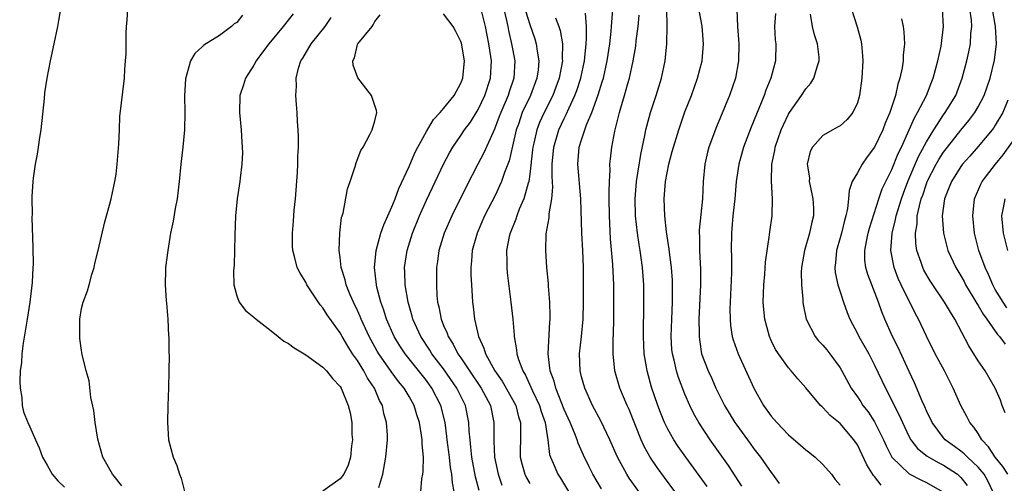
# Model space of a CAD drawing. Units: inches. Extents: x 2616000 to 2619000, y 1491000 to 1494000.
# Drawn here: x 2616940 to 2617054, y 1491124 to 1491178 of the extents above; entities that cross this region are included whole.
import ezdxf

# ---------------------------------------------------------------- set-up
doc = ezdxf.new("R2010")
doc.units = ezdxf.units.IN
doc.header["$MEASUREMENT"] = 0
doc.layers.add('LD26161491_2ft', color=180, linetype='Continuous')

msp = doc.modelspace()

# ---------------------------------------------------------------- linework, layer by layer
at = {"layer": 'LD26161491_2ft'}
for points, elevation in [([(2617023.61, 1491123.61), (2617022.03, 1491126.03), (2617019.92, 1491129), (2617018.61, 1491131), (2617018.03, 1491132.03), (2617017.56, 1491133), (2617017, 1491134.31), (2617016.25, 1491136.25), (2617016.01, 1491137), (2617015.73, 1491138.27), (2617015.54, 1491139), (2617015.49, 1491139.49), (2617015.39, 1491141), (2617015.46, 1491143), (2617015.55, 1491145), (2617015.56, 1491147), (2617015.54, 1491147.54), (2617015.43, 1491149), (2617015.19, 1491150.81), (2617015.16, 1491151.16), (2617014.86, 1491153.14), (2617014.65, 1491155), (2617014.58, 1491157), (2617014.75, 1491159), (2617015.13, 1491161), (2617015.53, 1491162.47), (2617015.65, 1491163), (2617016.27, 1491165), (2617017, 1491167.07), (2617017.75, 1491169), (2617018.46, 1491171), (2617018.98, 1491173), (2617019.16, 1491175), (2617018.98, 1491177.02), (2617018.38, 1491180.38)], 8768), ([(2616944.54, 1491179), (2616944.32, 1491177.68), (2616944.19, 1491177), (2616943.79, 1491175), (2616943.36, 1491173), (2616942.96, 1491171), (2616942.71, 1491169.29), (2616942.65, 1491168.65), (2616942.27, 1491165), (2616942.12, 1491164.12), (2616941.98, 1491163), (2616941.84, 1491162.16), (2616941.62, 1491161), (2616941.39, 1491159.39), (2616941.33, 1491159), (2616941.24, 1491157.24), (2616941.21, 1491157), (2616941.25, 1491155.25), (2616941.23, 1491154.77), (2616941.35, 1491151.35), (2616941.37, 1491149.37), (2616941.36, 1491149), (2616941.26, 1491147.26), (2616941.01, 1491145), (2616940.69, 1491143), (2616940.24, 1491140.24), (2616940.06, 1491139), (2616940.01, 1491137.99), (2616939.88, 1491137), (2616939.82, 1491135.82), (2616939.87, 1491135), (2616940.07, 1491133.93), (2616940.12, 1491133), (2616940.27, 1491132.27), (2616940.77, 1491131), (2616941, 1491130.52), (2616941.65, 1491129), (2616942.07, 1491128.07), (2616942.45, 1491127), (2616943, 1491126.05), (2616943.58, 1491125), (2616944.25, 1491124.25), (2616945, 1491123.5)], 8798), ([(2616951.67, 1491123.67), (2616950.79, 1491124.79), (2616950.59, 1491125), (2616949.48, 1491127), (2616948.9, 1491129.1), (2616948.57, 1491131), (2616948.41, 1491132.41), (2616948.07, 1491133.93), (2616947.87, 1491135.87), (2616947.55, 1491137), (2616947.08, 1491138.92), (2616947, 1491139.36), (2616946.79, 1491140.79), (2616946.78, 1491141), (2616946.8, 1491141.2), (2616946.79, 1491143), (2616947, 1491144.24), (2616947.17, 1491145), (2616947.7, 1491146.3), (2616947.86, 1491147), (2616948.2, 1491148.2), (2616948.45, 1491149), (2616948.54, 1491149.46), (2616948.92, 1491151), (2616949.68, 1491154.32), (2616949.89, 1491155), (2616950.24, 1491156.24), (2616950.44, 1491157), (2616950.87, 1491159), (2616951, 1491159.86), (2616951.14, 1491161), (2616951.33, 1491163.33), (2616951.38, 1491165), (2616951.45, 1491166.55), (2616951.97, 1491171), (2616952.02, 1491172.02), (2616952.11, 1491173), (2616952.16, 1491173.84), (2616952.18, 1491176.18), (2616952.22, 1491177), (2616952.28, 1491177.72), (2616952.35, 1491179)], 8796), ([(2616993.13, 1491123.13), (2616992.71, 1491124.71), (2616992.29, 1491127), (2616992.17, 1491128.17), (2616992.06, 1491129), (2616991.97, 1491130.03), (2616991.93, 1491131), (2616991.53, 1491133), (2616990.55, 1491135), (2616989, 1491137.24), (2616987.65, 1491139), (2616987.4, 1491139.4), (2616986.34, 1491141), (2616985.43, 1491143), (2616985.35, 1491143.35), (2616984.87, 1491145), (2616984.55, 1491147), (2616984.51, 1491148.51), (2616984.47, 1491149), (2616984.76, 1491151), (2616985.4, 1491153), (2616986.21, 1491155), (2616987, 1491156.82), (2616987.69, 1491158.31), (2616988.98, 1491161.02), (2616989.67, 1491162.33), (2616990.06, 1491163), (2616991, 1491164.36), (2616991.42, 1491165), (2616992.1, 1491165.9), (2616993, 1491167.36), (2616993.77, 1491169), (2616994.43, 1491171), (2616994.54, 1491173), (2616994.48, 1491173.52), (2616994.26, 1491175), (2616993.87, 1491177), (2616993.34, 1491179)], 8784), ([(2616995.97, 1491179), (2616996.29, 1491177.71), (2616996.45, 1491177), (2616996.53, 1491176.53), (2616996.89, 1491175), (2616997.27, 1491173), (2616997.16, 1491171), (2616996.6, 1491169.4), (2616996.48, 1491169), (2616995.62, 1491167), (2616995.46, 1491166.54), (2616994.91, 1491165.09), (2616994.73, 1491164.73), (2616993.67, 1491162.33), (2616992.95, 1491161), (2616991.6, 1491158.4), (2616989.94, 1491155), (2616989.05, 1491153), (2616988.45, 1491151), (2616988.29, 1491149.71), (2616988.18, 1491149), (2616988.16, 1491147), (2616988.22, 1491145.78), (2616988.3, 1491145), (2616988.45, 1491144.45), (2616988.7, 1491143), (2616989, 1491142.27), (2616989.4, 1491141.4), (2616989.51, 1491141), (2616990.11, 1491140.11), (2616990.66, 1491139), (2616991, 1491138.51), (2616992, 1491137), (2616993.36, 1491135), (2616994.42, 1491133), (2616994.84, 1491131), (2616994.82, 1491129.18), (2616994.84, 1491128.84), (2616994.91, 1491127), (2616995.31, 1491125), (2616995.74, 1491123.74)], 8782), ([(2616998.11, 1491180.11), (2616999, 1491177.24), (2616999.58, 1491175.58), (2616999.75, 1491175), (2616999.85, 1491174.15), (2617000.06, 1491173), (2616999.97, 1491171.97), (2616999.82, 1491171), (2616999.07, 1491169), (2616998.12, 1491167), (2616997.67, 1491165.67), (2616997.42, 1491165), (2616997, 1491163.11), (2616996.59, 1491161.41), (2616996.06, 1491160.06), (2616995.7, 1491159), (2616995.49, 1491158.51), (2616995, 1491157.47), (2616993.76, 1491155), (2616992.88, 1491153), (2616992.31, 1491151), (2616992.23, 1491149.77), (2616992.16, 1491149), (2616992.17, 1491148.17), (2616992.23, 1491147), (2616992.32, 1491145.68), (2616992.35, 1491145), (2616992.43, 1491144.43), (2616992.57, 1491143), (2616993.03, 1491141), (2616993.66, 1491139.66), (2616993.84, 1491139), (2616994.94, 1491137), (2616995.8, 1491135.8), (2616997, 1491133.69), (2616997.37, 1491133), (2616997.69, 1491131.68), (2616997.9, 1491131), (2616997.93, 1491130.07), (2616997.9, 1491129), (2616997.88, 1491127.88), (2616997.89, 1491127), (2616998.1, 1491126.1), (2616998.42, 1491125), (2616998.61, 1491124.61), (2616999, 1491123.92)], 8780), ([(2617011.64, 1491123), (2617010.54, 1491124.54), (2617010.25, 1491125), (2617009.17, 1491127), (2617008.28, 1491129), (2617007.22, 1491131.22), (2617006.27, 1491133), (2617005.37, 1491135), (2617005, 1491136.32), (2617004.83, 1491137), (2617004.76, 1491139), (2617005.01, 1491141), (2617005.2, 1491143), (2617005.23, 1491145), (2617005.24, 1491147), (2617005.22, 1491149), (2617005.15, 1491151), (2617005.04, 1491153), (2617004.93, 1491157), (2617004.56, 1491161), (2617004.73, 1491163), (2617005, 1491163.85), (2617005.58, 1491165.58), (2617006.19, 1491167), (2617006.93, 1491169.07), (2617007.41, 1491170.59), (2617007.53, 1491171), (2617007.99, 1491173), (2617008.29, 1491175), (2617008.45, 1491176.45), (2617008.49, 1491177), (2617008.5, 1491177.5), (2617008.62, 1491179)], 8774), ([(2617019.59, 1491123.59), (2617017.08, 1491127), (2617016.22, 1491128.22), (2617015.71, 1491129), (2617015, 1491130.26), (2617014.63, 1491131), (2617014.16, 1491132.16), (2617013.85, 1491133), (2617013.13, 1491135.13), (2617012.6, 1491137), (2617012.53, 1491137.47), (2617012.26, 1491139), (2617012.18, 1491141), (2617012.24, 1491145), (2617012.21, 1491147), (2617012.07, 1491149), (2617011.8, 1491151), (2617011.68, 1491151.68), (2617011.49, 1491153), (2617011.27, 1491155), (2617011.22, 1491157), (2617011.37, 1491159), (2617011.86, 1491162.14), (2617012.34, 1491164.34), (2617012.46, 1491165), (2617012.56, 1491165.44), (2617013, 1491167.02), (2617013.64, 1491169), (2617014.26, 1491171), (2617014.69, 1491173), (2617014.9, 1491175), (2617014.94, 1491177.06), (2617014.91, 1491179)], 8770), ([(2617023.01, 1491178.99), (2617023.11, 1491177), (2617023.25, 1491175), (2617023.22, 1491173), (2617022.85, 1491171), (2617022.15, 1491169), (2617021.59, 1491167.59), (2617020.64, 1491165.36), (2617019.76, 1491163), (2617019.6, 1491162.4), (2617019.29, 1491161), (2617019.11, 1491159), (2617019.02, 1491157), (2617018.64, 1491153.36), (2617018.64, 1491153), (2617018.67, 1491152.67), (2617018.67, 1491151), (2617018.79, 1491148.79), (2617018.8, 1491147), (2617018.62, 1491143), (2617018.64, 1491141.36), (2617018.63, 1491141), (2617018.67, 1491140.67), (2617018.93, 1491139), (2617019.68, 1491137), (2617020.11, 1491136.11), (2617020.59, 1491135), (2617021.59, 1491133), (2617022.79, 1491131), (2617023, 1491130.7), (2617024.57, 1491128.57), (2617025, 1491127.96), (2617025.76, 1491127), (2617027, 1491125.21), (2617027.17, 1491125), (2617027.93, 1491123.93)], 8766), ([(2617036.33, 1491179), (2617036.97, 1491176.97), (2617037.4, 1491175.4), (2617037.47, 1491175), (2617037.6, 1491173.6), (2617037.62, 1491173), (2617037.52, 1491171), (2617037.26, 1491169), (2617037, 1491168.12), (2617036.47, 1491167), (2617035.81, 1491166.19), (2617035, 1491165.48), (2617034.71, 1491165.29), (2617034.15, 1491165), (2617033, 1491164.34), (2617031.79, 1491163), (2617031.52, 1491162.48), (2617031.16, 1491161), (2617031.43, 1491159.43), (2617031.42, 1491159), (2617031.51, 1491158.49), (2617031.85, 1491157), (2617031.9, 1491155.9), (2617031.91, 1491155), (2617031.71, 1491154.29), (2617031.46, 1491153), (2617030.87, 1491151), (2617030.53, 1491149), (2617030.49, 1491148.49), (2617030.51, 1491147), (2617030.66, 1491145.34), (2617030.66, 1491145), (2617030.7, 1491144.7), (2617031.05, 1491143), (2617032.09, 1491141), (2617032.5, 1491140.5), (2617033, 1491139.99), (2617033.45, 1491139.45), (2617033.8, 1491139), (2617035, 1491137.36), (2617035.21, 1491137), (2617036.29, 1491135), (2617037, 1491134), (2617037.4, 1491133.4), (2617037.65, 1491133), (2617038.24, 1491132.24), (2617039, 1491131.08), (2617040.03, 1491129), (2617040.32, 1491128.32), (2617041, 1491127), (2617043, 1491125.07), (2617044.35, 1491124.35), (2617045, 1491124.07), (2617046.85, 1491123)], 8760), ([(2617052.7, 1491123), (2617052.16, 1491124.16), (2617051.69, 1491125), (2617051, 1491125.85), (2617049.76, 1491127), (2617049.39, 1491127.39), (2617049, 1491127.7), (2617048.25, 1491128.25), (2617047.2, 1491129), (2617047, 1491129.23), (2617045.66, 1491131), (2617045, 1491132.38), (2617044.82, 1491132.82), (2617044.51, 1491133.49), (2617043.62, 1491135.62), (2617043, 1491136.94), (2617041.74, 1491139.74), (2617041.08, 1491141), (2617040.19, 1491143), (2617039.85, 1491143.85), (2617039.45, 1491145), (2617038.66, 1491147), (2617038.2, 1491148.2), (2617037.97, 1491149), (2617037.87, 1491149.87), (2617037.86, 1491151), (2617038.04, 1491152.04), (2617038.25, 1491153), (2617038.41, 1491153.59), (2617039.49, 1491157), (2617039.87, 1491158.13), (2617040.29, 1491159), (2617041, 1491160.4), (2617041.74, 1491162.26), (2617042.1, 1491163), (2617043.01, 1491165), (2617043.61, 1491166.39), (2617043.97, 1491167), (2617045, 1491169), (2617045.57, 1491170.43), (2617045.81, 1491171), (2617046.35, 1491173), (2617046.71, 1491174.71), (2617047, 1491177), (2617046.89, 1491179)], 8756), ([(2617054.44, 1491125), (2617053.89, 1491125.89), (2617052.99, 1491127), (2617052.2, 1491128.2), (2617051.43, 1491129), (2617051, 1491129.73), (2617050.49, 1491130.49), (2617050.05, 1491131), (2617049.71, 1491131.71), (2617049.01, 1491133), (2617048.11, 1491135), (2617047.1, 1491137), (2617046.04, 1491139), (2617045.03, 1491141.03), (2617044.1, 1491143), (2617043.7, 1491143.7), (2617042.09, 1491147), (2617041.75, 1491147.75), (2617041.27, 1491149), (2617040.89, 1491151), (2617041.03, 1491153), (2617041.43, 1491154.57), (2617041.49, 1491155), (2617042.1, 1491157), (2617042.34, 1491157.66), (2617042.86, 1491159), (2617044.09, 1491161.91), (2617045, 1491163.62), (2617045.85, 1491165), (2617047, 1491166.75), (2617047.19, 1491167), (2617048.41, 1491169), (2617048.58, 1491169.42), (2617049.17, 1491171), (2617049.69, 1491173), (2617049.93, 1491174.07), (2617050.11, 1491175), (2617050.18, 1491176.18), (2617050.28, 1491177), (2617050.23, 1491177.77), (2617050.05, 1491179)], 8754), ([(2617054.13, 1491132.13), (2617053.79, 1491133), (2617053.61, 1491133.61), (2617052.98, 1491135), (2617051.84, 1491137), (2617051, 1491138.19), (2617049.91, 1491139.91), (2617048.32, 1491143), (2617047.81, 1491143.81), (2617047.12, 1491145), (2617045.74, 1491147), (2617045.45, 1491147.45), (2617044.72, 1491148.72), (2617044.58, 1491149), (2617044.4, 1491149.6), (2617043.91, 1491151), (2617043.79, 1491151.79), (2617043.73, 1491153), (2617043.92, 1491154.08), (2617043.95, 1491155), (2617044.19, 1491156.19), (2617044.41, 1491157), (2617044.58, 1491157.42), (2617045, 1491158.71), (2617045.11, 1491159), (2617046.14, 1491161), (2617046.45, 1491161.55), (2617047, 1491162.42), (2617047.44, 1491163), (2617049, 1491164.95), (2617049.93, 1491166.07), (2617050.62, 1491167), (2617051, 1491167.67), (2617051.69, 1491169), (2617052.39, 1491171), (2617052.9, 1491173.1), (2617053.12, 1491175), (2617053.04, 1491177), (2617052.67, 1491179)], 8752), ([(2616965.67, 1491178.33), (2616965, 1491177.48), (2616964.71, 1491177.29), (2616964.4, 1491177), (2616963, 1491175.94), (2616961.18, 1491174.82), (2616961, 1491174.62), (2616960.12, 1491173.88), (2616959.64, 1491173), (2616959.06, 1491170.94), (2616958.95, 1491168.95), (2616958.96, 1491167), (2616958.92, 1491165), (2616958.75, 1491163), (2616958.52, 1491161), (2616958.32, 1491159), (2616958.09, 1491157), (2616957.87, 1491155.87), (2616957.62, 1491154.38), (2616957.32, 1491153), (2616956.99, 1491151), (2616956.75, 1491149), (2616956.75, 1491148.75), (2616956.68, 1491147), (2616956.81, 1491145.19), (2616956.86, 1491144.86), (2616957.01, 1491143.01), (2616957.09, 1491141.09), (2616957.11, 1491141), (2616957.12, 1491139.12), (2616957.15, 1491138.85), (2616957.12, 1491137), (2616957.08, 1491135), (2616957, 1491133), (2616956.95, 1491131), (2616957.09, 1491129), (2616957.62, 1491127), (2616958.04, 1491126.04), (2616958.36, 1491125), (2616958.55, 1491124.55), (2616958.94, 1491123)], 8794), ([(2616971.53, 1491178.47), (2616970.38, 1491177), (2616968.71, 1491175), (2616968, 1491174), (2616967.27, 1491173), (2616967, 1491172.52), (2616966.02, 1491171), (2616965.78, 1491170.22), (2616965.36, 1491169), (2616965.31, 1491167), (2616965.51, 1491165), (2616965.58, 1491163.58), (2616965.64, 1491163), (2616965.66, 1491162.34), (2616965.59, 1491161), (2616965.4, 1491159.4), (2616965.36, 1491159), (2616965.06, 1491157), (2616964.85, 1491155), (2616964.77, 1491152.77), (2616964.75, 1491151), (2616964.7, 1491149.3), (2616964.64, 1491148.64), (2616964.68, 1491147), (2616965, 1491145.71), (2616965.27, 1491145), (2616966.02, 1491144.02), (2616967, 1491143.23), (2616967.24, 1491143), (2616969, 1491141.67), (2616969.81, 1491141), (2616970.48, 1491140.48), (2616971, 1491140.19), (2616971.68, 1491139.68), (2616973, 1491138.86), (2616975, 1491137.43), (2616975.41, 1491137), (2616976.12, 1491136.12), (2616977, 1491135.2), (2616977.12, 1491135), (2616977.94, 1491133), (2616978.15, 1491132.15), (2616978.34, 1491131), (2616978.37, 1491129.63), (2616978.41, 1491129), (2616978.31, 1491128.31), (2616978.18, 1491127), (2616977.94, 1491126.06), (2616977.41, 1491125), (2616977, 1491124.47), (2616975, 1491123.04)], 8792), ([(2616981.49, 1491123.49), (2616981.94, 1491125), (2616982.3, 1491127), (2616982.47, 1491129), (2616982.47, 1491129.53), (2616982.39, 1491131), (2616982.07, 1491132.07), (2616981.91, 1491133), (2616981.57, 1491133.57), (2616980.98, 1491135), (2616980.18, 1491136.18), (2616979.75, 1491137), (2616979, 1491138.2), (2616978.44, 1491139), (2616977.87, 1491139.87), (2616977.22, 1491141), (2616977, 1491141.41), (2616975.5, 1491143.5), (2616975, 1491144.34), (2616974.68, 1491144.68), (2616973.14, 1491147), (2616973, 1491147.3), (2616972.35, 1491148.35), (2616972.02, 1491149), (2616971.7, 1491150.3), (2616971.5, 1491151), (2616971.48, 1491151.48), (2616971.46, 1491153), (2616971.6, 1491154.4), (2616971.68, 1491155.68), (2616971.81, 1491157), (2616972.06, 1491160.06), (2616972.1, 1491161), (2616972.1, 1491161.9), (2616972.16, 1491163), (2616972.18, 1491164.18), (2616972.13, 1491165), (2616972.05, 1491165.95), (2616972.02, 1491167), (2616971.93, 1491167.93), (2616971.87, 1491169), (2616971.95, 1491170.05), (2616971.9, 1491171), (2616972.17, 1491172.17), (2616972.44, 1491173), (2616972.67, 1491173.33), (2616973.64, 1491175), (2616975.24, 1491177), (2616975.94, 1491178.06)], 8790), ([(2616986.34, 1491123), (2616986.49, 1491124.49), (2616986.58, 1491125), (2616986.63, 1491125.37), (2616986.65, 1491127), (2616986.51, 1491128.51), (2616986.51, 1491129), (2616986.45, 1491129.55), (2616986.21, 1491131), (2616985.91, 1491131.91), (2616985.59, 1491133), (2616985, 1491134.02), (2616984.41, 1491135), (2616983.77, 1491135.77), (2616982.93, 1491136.93), (2616981.48, 1491139), (2616981.3, 1491139.3), (2616980.35, 1491141), (2616979.43, 1491143), (2616979.32, 1491143.32), (2616979, 1491144.04), (2616978.53, 1491145), (2616978.17, 1491145.83), (2616977.7, 1491147), (2616977.58, 1491147.58), (2616977.13, 1491149), (2616977, 1491150.16), (2616976.89, 1491151), (2616976.96, 1491153.04), (2616977.17, 1491154.83), (2616977.33, 1491155.33), (2616977.86, 1491158.14), (2616978.16, 1491159), (2616978.74, 1491160.74), (2616978.85, 1491161.15), (2616979.41, 1491162.59), (2616979.68, 1491163), (2616980.44, 1491164.44), (2616980.71, 1491165), (2616981, 1491166.06), (2616981.24, 1491167), (2616981.23, 1491167.23), (2616981, 1491167.84), (2616980.63, 1491169), (2616979.05, 1491171.05), (2616978.51, 1491172.51), (2616978.47, 1491173), (2616978.65, 1491173.35), (2616979, 1491174.89), (2616979.04, 1491175), (2616980.7, 1491177), (2616980.82, 1491177.18), (2616981, 1491177.57), (2616981.65, 1491178.35)], 8788), ([(2616990.22, 1491123), (2616990.01, 1491124.01), (2616989.94, 1491125), (2616989.79, 1491125.79), (2616989.67, 1491127), (2616989.42, 1491129), (2616989.39, 1491129.39), (2616989.17, 1491131), (2616988.67, 1491133), (2616987.64, 1491135), (2616987, 1491135.88), (2616984.53, 1491139), (2616983.92, 1491139.92), (2616983.27, 1491141), (2616982.38, 1491143), (2616982.06, 1491144.06), (2616981.71, 1491145), (2616981.26, 1491146.74), (2616981.21, 1491147), (2616980.98, 1491149), (2616981.17, 1491151), (2616981.73, 1491153), (2616982.05, 1491153.95), (2616983, 1491156.05), (2616983.38, 1491157), (2616983.82, 1491158.18), (2616985, 1491160.73), (2616985.67, 1491162.33), (2616986.01, 1491163), (2616987, 1491164.82), (2616987.82, 1491166.18), (2616988.6, 1491167), (2616989, 1491167.46), (2616990.24, 1491169), (2616991, 1491170.41), (2616991.23, 1491171), (2616991.41, 1491173), (2616991.07, 1491175.07), (2616991, 1491175.26), (2616990.42, 1491176.42), (2616990.1, 1491177), (2616989, 1491178.47)], 8786), ([(2617001.98, 1491178.02), (2617002.36, 1491177), (2617002.52, 1491176.52), (2617002.78, 1491175), (2617002.75, 1491173.25), (2617002.78, 1491173), (2617002.4, 1491171), (2617002.03, 1491169.97), (2617001.66, 1491169), (2617000.65, 1491167), (2617000.14, 1491165.86), (2616999.81, 1491165), (2616999.47, 1491163.47), (2616999.35, 1491163), (2616999.32, 1491162.68), (2616999, 1491159.84), (2616998.88, 1491159), (2616998.81, 1491158.81), (2616998.3, 1491157), (2616997.77, 1491155.77), (2616997.48, 1491155), (2616997.37, 1491154.63), (2616996.71, 1491153), (2616996.61, 1491152.61), (2616996.3, 1491151), (2616996.33, 1491149.67), (2616996.32, 1491149), (2616996.38, 1491148.38), (2616996.81, 1491145), (2616997.01, 1491143.01), (2616997.17, 1491141.17), (2616997.17, 1491141), (2616997.45, 1491139.45), (2616997.48, 1491139), (2616997.67, 1491138.33), (2616998.18, 1491137), (2616998.5, 1491136.5), (2616999.13, 1491135.13), (2616999.32, 1491134.69), (2617000.11, 1491133), (2617000.3, 1491132.3), (2617000.77, 1491131), (2617001.09, 1491129), (2617001.3, 1491127.3), (2617001.4, 1491127), (2617001.71, 1491126.28), (2617002.24, 1491125), (2617002.54, 1491124.54), (2617004.79, 1491120.79)], 8778), ([(2617007.31, 1491123.31), (2617006.32, 1491125), (2617005.87, 1491125.87), (2617005.22, 1491127.22), (2617004.6, 1491128.6), (2617004.48, 1491129), (2617004.18, 1491129.82), (2617003.68, 1491131), (2617003, 1491132.53), (2617002.03, 1491135), (2617001.82, 1491135.82), (2617001.36, 1491137), (2617001.11, 1491139), (2617001.33, 1491142.67), (2617001.36, 1491143), (2617001.37, 1491143.37), (2617001.31, 1491145), (2617001.16, 1491146.84), (2617001.15, 1491147.15), (2617000.98, 1491149), (2617000.86, 1491151), (2617000.91, 1491152.91), (2617001.23, 1491154.77), (2617001.24, 1491155.24), (2617001.56, 1491157), (2617001.67, 1491158.33), (2617001.59, 1491159.59), (2617001.59, 1491161), (2617001.77, 1491163), (2617002.38, 1491165), (2617003, 1491166.33), (2617003.23, 1491166.77), (2617003.57, 1491167.57), (2617004.24, 1491169), (2617004.44, 1491169.56), (2617004.9, 1491171), (2617005.34, 1491173), (2617005.39, 1491173.39), (2617005.55, 1491175), (2617005.59, 1491175.59), (2617005.56, 1491177), (2617005.44, 1491178.56)], 8776), ([(2617015.84, 1491123), (2617014.62, 1491124.62), (2617013.78, 1491125.78), (2617012.96, 1491127), (2617012.25, 1491128.25), (2617011.91, 1491129), (2617010.51, 1491132.51), (2617010.28, 1491133), (2617009.45, 1491135), (2617008.86, 1491137), (2617008.67, 1491139), (2617008.68, 1491140.68), (2617008.71, 1491141.29), (2617008.73, 1491143), (2617008.74, 1491147), (2617008.64, 1491149.36), (2617008.36, 1491152.36), (2617008.24, 1491155), (2617008.22, 1491157), (2617008.19, 1491157.81), (2617008.23, 1491159), (2617008.32, 1491160.32), (2617008.29, 1491161), (2617008.35, 1491161.65), (2617008.51, 1491163), (2617008.85, 1491164.85), (2617009.39, 1491167), (2617009.54, 1491167.54), (2617009.99, 1491169), (2617010.37, 1491170.37), (2617010.57, 1491171), (2617010.99, 1491173), (2617011.28, 1491174.72), (2617011.35, 1491175.35), (2617011.55, 1491177), (2617011.67, 1491178.33)], 8772), ([(2617027.49, 1491178.51), (2617027.38, 1491177), (2617027.46, 1491175.46), (2617027.52, 1491175), (2617027.5, 1491173), (2617026.97, 1491171), (2617026.38, 1491169.62), (2617026.18, 1491169), (2617024.68, 1491165.32), (2617023.8, 1491163), (2617023.24, 1491161), (2617022.94, 1491159), (2617022.77, 1491157), (2617022.56, 1491155), (2617022.44, 1491153.56), (2617022.38, 1491153), (2617022.37, 1491151), (2617022.39, 1491150.39), (2617022.39, 1491148.38), (2617022.23, 1491145), (2617022.21, 1491144.21), (2617022.23, 1491143), (2617022.29, 1491142.29), (2617022.49, 1491141), (2617022.6, 1491140.6), (2617023.15, 1491139), (2617024.97, 1491135), (2617026.12, 1491133), (2617027, 1491131.77), (2617027.66, 1491131), (2617029, 1491129.58), (2617030.39, 1491128.39), (2617031, 1491127.84), (2617031.49, 1491127.49), (2617032.1, 1491127), (2617033, 1491126.16), (2617034.01, 1491125), (2617034.41, 1491124.41), (2617035, 1491123.76)], 8764), ([(2617039.76, 1491123.76), (2617039, 1491124.76), (2617038.88, 1491124.88), (2617038.1, 1491126.1), (2617037, 1491128.41), (2617036.6, 1491129), (2617035, 1491130.89), (2617033.83, 1491131.83), (2617033, 1491132.76), (2617032.86, 1491132.86), (2617032.73, 1491133), (2617031, 1491135.06), (2617030.08, 1491136.08), (2617029.32, 1491137), (2617029, 1491137.35), (2617027.84, 1491139), (2617027.51, 1491139.51), (2617027, 1491140.53), (2617026.79, 1491141), (2617026.25, 1491143), (2617026.13, 1491144.13), (2617026.07, 1491145), (2617026.13, 1491147), (2617026.25, 1491148.25), (2617026.35, 1491149.65), (2617026.82, 1491152.82), (2617026.85, 1491153.15), (2617027.1, 1491155), (2617027.14, 1491157), (2617027.02, 1491159.02), (2617027.07, 1491161), (2617027.41, 1491162.59), (2617027.47, 1491163), (2617028.17, 1491165), (2617028.41, 1491165.59), (2617029, 1491166.83), (2617029.11, 1491167), (2617030.52, 1491169), (2617031, 1491169.76), (2617031.6, 1491170.4), (2617031.95, 1491171), (2617032.32, 1491172.32), (2617032.57, 1491173), (2617032.55, 1491173.45), (2617032.38, 1491175), (2617032.03, 1491176.03), (2617031.79, 1491177), (2617031.58, 1491178.42)], 8762), ([(2617042.12, 1491177.88), (2617042.31, 1491177), (2617042.39, 1491176.39), (2617042.48, 1491175), (2617042.33, 1491173.67), (2617042.31, 1491173), (2617042.21, 1491172.21), (2617041.94, 1491171), (2617041.69, 1491170.31), (2617041.43, 1491169), (2617040.77, 1491167), (2617040.23, 1491165.77), (2617039.95, 1491165), (2617039, 1491163), (2617038.15, 1491161.85), (2617037.54, 1491161), (2617037, 1491160.01), (2617036.41, 1491159), (2617036.04, 1491157.96), (2617035.98, 1491157), (2617035.87, 1491155.87), (2617035.67, 1491155), (2617035.52, 1491154.48), (2617035.15, 1491153), (2617035, 1491152.45), (2617034.56, 1491151), (2617034.45, 1491149.55), (2617034.38, 1491149), (2617034.43, 1491148.43), (2617034.75, 1491147), (2617035, 1491146.18), (2617035.39, 1491145), (2617035.8, 1491143.8), (2617036.13, 1491143), (2617037, 1491141.37), (2617037.17, 1491141), (2617038.31, 1491139), (2617039, 1491137.68), (2617040.26, 1491135), (2617041, 1491133.59), (2617041.28, 1491133), (2617041.86, 1491131.86), (2617042.22, 1491131), (2617043, 1491129.36), (2617043.2, 1491129), (2617043.98, 1491127.98), (2617045.11, 1491127.11), (2617046.36, 1491126.36), (2617047, 1491126.07), (2617048.6, 1491125), (2617048.82, 1491124.82), (2617049, 1491124.63), (2617049.72, 1491123.72)], 8758), ([(2617054.46, 1491168.46), (2617053.88, 1491167), (2617053, 1491165.53), (2617052.79, 1491165.21), (2617052.63, 1491165), (2617051, 1491163.06), (2617050.05, 1491161.95), (2617049.19, 1491161), (2617049, 1491160.74), (2617047.9, 1491159), (2617047.66, 1491158.34), (2617047.1, 1491157), (2617046.84, 1491155), (2617046.98, 1491153), (2617047.5, 1491151), (2617048.41, 1491149), (2617049, 1491148.04), (2617049.37, 1491147.37), (2617049.55, 1491147), (2617050.39, 1491145.61), (2617050.84, 1491144.84), (2617051, 1491144.6), (2617051.58, 1491143.58), (2617052.02, 1491143), (2617053.24, 1491141.24), (2617053.48, 1491141), (2617054.13, 1491140.13)], 8750), ([(2617054.35, 1491144.35), (2617053.9, 1491145), (2617053, 1491146.47), (2617052.7, 1491147), (2617052.2, 1491148.2), (2617051.81, 1491149), (2617051.1, 1491151), (2617050.59, 1491153), (2617050.38, 1491155), (2617050.59, 1491157), (2617051.31, 1491158.69), (2617051.48, 1491159), (2617053.03, 1491161), (2617053.92, 1491162.08), (2617055, 1491163.61)], 8748), ([(2617054.45, 1491151), (2617053.94, 1491153), (2617053.75, 1491155), (2617053.95, 1491155.95), (2617054.13, 1491157)], 8746)]:
    msp.add_lwpolyline(points, dxfattribs=dict(at, elevation=elevation))

doc.saveas('drawing.dxf')
